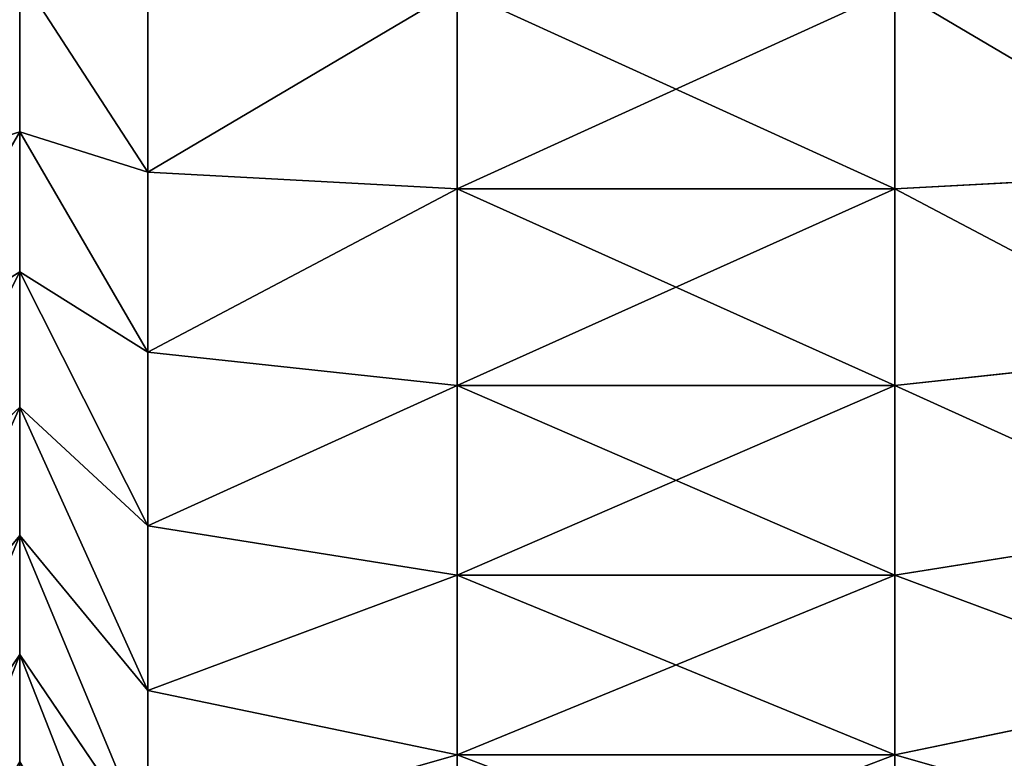
# Model space of a CAD drawing. Units: centimetres. Extents: x -292 to 292, y -163 to 315.
# Drawn here: x -87 to -85, y -5 to -3 of the extents above; entities that cross this region are included whole.
import ezdxf

# ---------------------------------------------------------------- set-up
doc = ezdxf.new("R2010")
doc.units = ezdxf.units.CM
doc.header["$LTSCALE"] = 2.54
doc.layers.get('0').update_dxf_attribs({"true_color": 0xff5454})

# ---------------------------------------------------------------- blocks, each defined once
blk = doc.blocks.new('Grupuj#6')
at = {"color": 0}
for p, q in [((10.826, 3, 1.0235), (10.4673, 3, 1)), ((10.826, 3, 12.9765), (10.4673, 3, 13)), ((10.826, 3, 1.0235), (10.4673, 3, 1)), ((10.826, 3, 12.9765), (10.4673, 3, 13)), ((11.1465, 3, 1.0873), (10.826, 3, 1.0235)), ((11.1465, 3, 12.9127), (10.826, 3, 12.9765)), ((11.1465, 3, 12.9127), (10.826, 3, 12.9765)), ((10.9185, 2.7071, 13.679), (10.826, 3, 12.9765)), ((11.1465, 3, 1.0873), (10.826, 3, 1.0235)), ((10.826, 3, 1.0235), (10.9185, 2.7071, 0.321)), ((10.826, 3, 1.0235), (10.9185, 2.7071, 0.321)), ((10.9185, 2.7071, 13.679), (10.826, 3, 12.9765)), ((11.4559, 3, 1.1923), (11.1465, 3, 1.0873)), ((11.4559, 3, 12.8077), (11.1465, 3, 12.9127)), ((11.4559, 3, 12.8077), (11.1465, 3, 12.9127)), ((11.3299, 2.7071, 13.5972), (11.1465, 3, 12.9127)), ((11.3299, 2.7071, 13.5972), (11.1465, 3, 12.9127)), ((11.1465, 3, 1.0873), (11.3299, 2.7071, 0.4028)), ((11.4559, 3, 1.1923), (11.1465, 3, 1.0873)), ((11.1465, 3, 1.0873), (11.3299, 2.7071, 0.4028)), ((11.7489, 3, 1.3368), (11.4559, 3, 1.1923)), ((11.7489, 3, 12.6632), (11.4559, 3, 12.8077)), ((11.4559, 3, 12.8077), (11.7271, 2.7071, 13.4624)), ((11.7489, 3, 1.3368), (11.4559, 3, 1.1923)), ((11.7271, 2.7071, 0.5376), (11.4559, 3, 1.1923)), ((11.7271, 2.7071, 0.5376), (11.4559, 3, 1.1923)), ((11.7489, 3, 12.6632), (11.4559, 3, 12.8077)), ((11.4559, 3, 12.8077), (11.7271, 2.7071, 13.4624)), ((12.0206, 3, 1.5183), (11.7489, 3, 1.3368)), ((12.0206, 3, 12.4817), (11.7489, 3, 12.6632)), ((12.0206, 3, 1.5183), (11.7489, 3, 1.3368)), ((12.1032, 2.7071, 0.7231), (11.7489, 3, 1.3368)), ((12.1032, 2.7071, 0.7231), (11.7489, 3, 1.3368)), ((12.1032, 2.7071, 13.2769), (11.7489, 3, 12.6632)), ((12.0206, 3, 12.4817), (11.7489, 3, 12.6632)), ((12.1032, 2.7071, 13.2769), (11.7489, 3, 12.6632)), ((12.2662, 3, 1.7338), (12.0206, 3, 1.5183)), ((12.2662, 3, 12.2662), (12.0206, 3, 12.4817)), ((12.2662, 3, 12.2662), (12.0206, 3, 12.4817)), ((12.452, 2.7071, 13.0439), (12.0206, 3, 12.4817)), ((12.2662, 3, 1.7338), (12.0206, 3, 1.5183)), ((12.452, 2.7071, 0.9561), (12.0206, 3, 1.5183)), ((12.452, 2.7071, 0.9561), (12.0206, 3, 1.5183)), ((12.452, 2.7071, 13.0439), (12.0206, 3, 12.4817)), ((10.9568, 2, 13.9701), (10.9185, 2.7071, 13.679)), ((10.9568, 2, 0.0299), (10.9185, 2.7071, 0.321)), ((10.9568, 2, 0.0299), (10.9185, 2.7071, 0.321)), ((10.9568, 2, 13.9701), (10.9185, 2.7071, 13.679)), ((11.3299, 2.7071, 13.5972), (11.4059, 2, 13.8807)), ((11.3299, 2.7071, 13.5972), (11.4059, 2, 13.8807)), ((11.3299, 2.7071, 0.4028), (11.4059, 2, 0.1193)), ((11.3299, 2.7071, 0.4028), (11.4059, 2, 0.1193)), ((11.7271, 2.7071, 13.4624), (11.8394, 2, 13.7336)), ((11.8394, 2, 0.2664), (11.7271, 2.7071, 0.5376)), ((11.8394, 2, 0.2664), (11.7271, 2.7071, 0.5376)), ((11.7271, 2.7071, 13.4624), (11.8394, 2, 13.7336)), ((12.25, 2, 0.4689), (12.1032, 2.7071, 0.7231)), ((12.25, 2, 0.4689), (12.1032, 2.7071, 0.7231)), ((12.25, 2, 13.5311), (12.1032, 2.7071, 13.2769)), ((12.25, 2, 13.5311), (12.1032, 2.7071, 13.2769)), ((10.5, 2, 14), (10.9568, 2, 13.9701)), ((10.5, 2), (10.9568, 2, 0.0299)), ((10.5, 2), (10.9568, 2, 0.0299)), ((10.5, 2, 14), (10.9568, 2, 13.9701)), ((10.9568, 1, 13.9701), (10.9568, 2, 13.9701)), ((10.9568, 2, 13.9701), (11.4059, 2, 13.8807)), ((10.9568, 1, 13.9701), (10.9568, 2, 13.9701)), ((10.9568, 1, 0.0299), (10.9568, 2, 0.0299)), ((10.9568, 2, 0.0299), (11.4059, 2, 0.1193)), ((10.9568, 1, 0.0299), (10.9568, 2, 0.0299)), ((10.9568, 2, 13.9701), (11.4059, 2, 13.8807)), ((10.9568, 2, 0.0299), (11.4059, 2, 0.1193)), ((11.4059, 1, 13.8807), (11.4059, 2, 13.8807)), ((11.4059, 2, 13.8807), (11.8394, 2, 13.7336)), ((11.4059, 1, 13.8807), (11.4059, 2, 13.8807)), ((11.4059, 1, 0.1193), (11.4059, 2, 0.1193)), ((11.4059, 1, 0.1193), (11.4059, 2, 0.1193)), ((11.4059, 2, 0.1193), (11.8394, 2, 0.2664)), ((11.4059, 2, 13.8807), (11.8394, 2, 13.7336)), ((11.4059, 2, 0.1193), (11.8394, 2, 0.2664)), ((11.8394, 1, 13.7336), (11.8394, 2, 13.7336)), ((11.8394, 2, 13.7336), (12.25, 2, 13.5311)), ((11.8394, 1, 13.7336), (11.8394, 2, 13.7336)), ((11.8394, 1, 0.2664), (11.8394, 2, 0.2664)), ((11.8394, 2, 0.2664), (12.25, 2, 0.4689)), ((11.8394, 1, 0.2664), (11.8394, 2, 0.2664)), ((11.8394, 2, 0.2664), (12.25, 2, 0.4689)), ((11.8394, 2, 13.7336), (12.25, 2, 13.5311)), ((12.25, 1, 13.5311), (12.25, 2, 13.5311)), ((12.25, 1, 13.5311), (12.25, 2, 13.5311)), ((12.25, 2, 13.5311), (12.6307, 2, 13.2767)), ((12.25, 1, 0.4689), (12.25, 2, 0.4689)), ((12.25, 2, 0.4689), (12.6307, 2, 0.7233)), ((12.25, 1, 0.4689), (12.25, 2, 0.4689)), ((12.25, 2, 0.4689), (12.6307, 2, 0.7233)), ((12.25, 2, 13.5311), (12.6307, 2, 13.2767)), ((10.5, 1, 14), (10.9568, 1, 13.9701)), ((10.5, 1), (10.9568, 1, 0.0299)), ((10.5, 1, 14), (10.9568, 1, 13.9701)), ((10.5, 1), (10.9568, 1, 0.0299)), ((10.9568, 1, 0.0299), (10.9185, 0.2929, 0.321)), ((10.9568, 1, 13.9701), (10.9185, 0.2929, 13.679)), ((10.9568, 1, 13.9701), (10.9185, 0.2929, 13.679)), ((10.9568, 1, 0.0299), (10.9185, 0.2929, 0.321)), ((10.9568, 1, 13.9701), (11.4059, 1, 13.8807)), ((10.9568, 1, 0.0299), (11.4059, 1, 0.1193)), ((10.9568, 1, 0.0299), (11.4059, 1, 0.1193)), ((10.9568, 1, 13.9701), (11.4059, 1, 13.8807)), ((11.3299, 0.2929, 0.4028), (11.4059, 1, 0.1193)), ((11.3299, 0.2929, 0.4028), (11.4059, 1, 0.1193)), ((11.4059, 1, 13.8807), (11.3299, 0.2929, 13.5972)), ((11.4059, 1, 13.8807), (11.3299, 0.2929, 13.5972)), ((11.4059, 1, 13.8807), (11.8394, 1, 13.7336)), ((11.4059, 1, 0.1193), (11.8394, 1, 0.2664)), ((11.4059, 1, 0.1193), (11.8394, 1, 0.2664)), ((11.4059, 1, 13.8807), (11.8394, 1, 13.7336)), ((11.8394, 1, 0.2664), (11.7271, 0.2929, 0.5376)), ((11.8394, 1, 0.2664), (11.7271, 0.2929, 0.5376)), ((11.8394, 1, 13.7336), (11.7271, 0.2929, 13.4624)), ((11.8394, 1, 13.7336), (11.7271, 0.2929, 13.4624)), ((11.8394, 1, 13.7336), (12.25, 1, 13.5311)), ((11.8394, 1, 0.2664), (12.25, 1, 0.4689)), ((11.8394, 1, 0.2664), (12.25, 1, 0.4689)), ((11.8394, 1, 13.7336), (12.25, 1, 13.5311)), ((12.1032, 0.2929, 0.7231), (12.25, 1, 0.4689)), ((12.1032, 0.2929, 0.7231), (12.25, 1, 0.4689)), ((12.25, 1, 13.5311), (12.1032, 0.2929, 13.2769)), ((12.25, 1, 13.5311), (12.1032, 0.2929, 13.2769)), ((12.25, 1, 13.5311), (12.6307, 1, 13.2767)), ((12.25, 1, 0.4689), (12.6307, 1, 0.7233)), ((12.25, 1, 0.4689), (12.6307, 1, 0.7233)), ((12.25, 1, 13.5311), (12.6307, 1, 13.2767)), ((10.4904, 0.2929, 13.7071), (10.9185, 0.2929, 13.679)), ((10.4904, 0.2929, 13.7071), (10.9185, 0.2929, 13.679)), ((10.4904, 0.2929, 0.2929), (10.9185, 0.2929, 0.321)), ((10.4904, 0.2929, 0.2929), (10.9185, 0.2929, 0.321)), ((10.9185, 0.2929, 0.321), (10.826, 0, 1.0235)), ((10.826, 0, 12.9765), (10.9185, 0.2929, 13.679)), ((10.826, 0, 12.9765), (10.9185, 0.2929, 13.679)), ((10.9185, 0.2929, 0.321), (10.826, 0, 1.0235)), ((10.9185, 0.2929, 0.321), (11.3299, 0.2929, 0.4028)), ((10.9185, 0.2929, 0.321), (11.3299, 0.2929, 0.4028)), ((10.9185, 0.2929, 13.679), (11.3299, 0.2929, 13.5972)), ((10.9185, 0.2929, 13.679), (11.3299, 0.2929, 13.5972)), ((11.1465, 0, 1.0873), (11.3299, 0.2929, 0.4028)), ((11.1465, 0, 1.0873), (11.3299, 0.2929, 0.4028)), ((11.3299, 0.2929, 13.5972), (11.1465, 0, 12.9127)), ((11.3299, 0.2929, 13.5972), (11.1465, 0, 12.9127)), ((11.3299, 0.2929, 0.4028), (11.7271, 0.2929, 0.5376)), ((11.3299, 0.2929, 0.4028), (11.7271, 0.2929, 0.5376)), ((11.3299, 0.2929, 13.5972), (11.7271, 0.2929, 13.4624)), ((11.3299, 0.2929, 13.5972), (11.7271, 0.2929, 13.4624)), ((11.7271, 0.2929, 0.5376), (11.4559, 0, 1.1923)), ((11.7271, 0.2929, 0.5376), (11.4559, 0, 1.1923)), ((11.7271, 0.2929, 13.4624), (11.4559, 0, 12.8077)), ((11.7271, 0.2929, 13.4624), (11.4559, 0, 12.8077)), ((11.7271, 0.2929, 0.5376), (12.1032, 0.2929, 0.7231)), ((11.7271, 0.2929, 0.5376), (12.1032, 0.2929, 0.7231)), ((11.7271, 0.2929, 13.4624), (12.1032, 0.2929, 13.2769)), ((11.7271, 0.2929, 13.4624), (12.1032, 0.2929, 13.2769)), ((11.7489, 0, 1.3368), (12.1032, 0.2929, 0.7231)), ((11.7489, 0, 1.3368), (12.1032, 0.2929, 0.7231)), ((12.1032, 0.2929, 13.2769), (11.7489, 0, 12.6632)), ((12.1032, 0.2929, 13.2769), (11.7489, 0, 12.6632)), ((12.452, 0.2929, 0.9561), (12.0206, 0, 1.5183)), ((12.452, 0.2929, 0.9561), (12.0206, 0, 1.5183)), ((12.0206, 0, 12.4817), (12.452, 0.2929, 13.0439)), ((12.0206, 0, 12.4817), (12.452, 0.2929, 13.0439)), ((12.1032, 0.2929, 0.7231), (12.452, 0.2929, 0.9561)), ((12.1032, 0.2929, 0.7231), (12.452, 0.2929, 0.9561)), ((12.1032, 0.2929, 13.2769), (12.452, 0.2929, 13.0439)), ((12.1032, 0.2929, 13.2769), (12.452, 0.2929, 13.0439)), ((10.826, 0, 1.0235), (10.4673, 0, 1)), ((10.826, 0, 12.9765), (10.4673, 0, 13)), ((10.826, 0, 12.9765), (10.4673, 0, 13)), ((10.826, 0, 1.0235), (10.4673, 0, 1)), ((11.1465, 0, 1.0873), (10.826, 0, 1.0235)), ((11.1465, 0, 12.9127), (10.826, 0, 12.9765)), ((11.1465, 0, 1.0873), (10.826, 0, 1.0235)), ((11.1465, 0, 12.9127), (10.826, 0, 12.9765)), ((11.4559, 0, 1.1923), (11.1465, 0, 1.0873)), ((11.4559, 0, 12.8077), (11.1465, 0, 12.9127)), ((11.4559, 0, 1.1923), (11.1465, 0, 1.0873)), ((11.4559, 0, 12.8077), (11.1465, 0, 12.9127)), ((11.7489, 0, 1.3368), (11.4559, 0, 1.1923)), ((11.7489, 0, 12.6632), (11.4559, 0, 12.8077)), ((11.7489, 0, 1.3368), (11.4559, 0, 1.1923)), ((11.7489, 0, 12.6632), (11.4559, 0, 12.8077)), ((12.0206, 0, 1.5183), (11.7489, 0, 1.3368)), ((12.0206, 0, 12.4817), (11.7489, 0, 12.6632)), ((12.0206, 0, 1.5183), (11.7489, 0, 1.3368)), ((12.0206, 0, 12.4817), (11.7489, 0, 12.6632)), ((12.2662, 0, 1.7338), (12.0206, 0, 1.5183)), ((12.2662, 0, 12.2662), (12.0206, 0, 12.4817)), ((12.2662, 0, 1.7338), (12.0206, 0, 1.5183)), ((12.2662, 0, 12.2662), (12.0206, 0, 12.4817))]:
    blk.add_line(p, q, dxfattribs=at)
mesh = blk.add_polyface(dxfattribs=at)
corners = [(3.174, 3, 1.0235), (10.4673, 3, 1), (3.5327, 3, 1), (10.826, 3, 1.0235), (2.8535, 3, 1.0873), (11.1465, 3, 1.0873), (2.5441, 3, 1.1923), (11.4559, 3, 1.1923), (2.2511, 3, 1.3368), (11.7489, 3, 1.3368), (1.9794, 3, 1.5183), (12.0206, 3, 1.5183), (1.7338, 3, 1.7338), (12.2662, 3, 1.7338), (1.5183, 3, 1.9794), (12.4817, 3, 1.9794), (1.3368, 3, 2.2511), (12.6632, 3, 2.2511), (12.8077, 3, 2.5441), (1.1923, 3, 2.5441), (12.9127, 3, 2.8535), (1.0873, 3, 2.8535), (1.0235, 3, 3.174), (12.9765, 3, 3.174), (1, 3, 3.5327), (13, 3, 3.5327), (1, 3, 10.4673), (13, 3, 10.4673), (1.0235, 3, 10.826), (12.9765, 3, 10.826), (12.9127, 3, 11.1465), (1.0873, 3, 11.1465), (12.8077, 3, 11.4559), (1.1923, 3, 11.4559), (1.3368, 3, 11.7489), (12.6632, 3, 11.7489), (1.5183, 3, 12.0206), (12.4817, 3, 12.0206), (12.2662, 3, 12.2662), (1.7338, 3, 12.2662), (12.0206, 3, 12.4817), (1.9794, 3, 12.4817), (2.2511, 3, 12.6632), (11.7489, 3, 12.6632), (2.5441, 3, 12.8077), (11.4559, 3, 12.8077), (2.8535, 3, 12.9127), (11.1465, 3, 12.9127), (10.826, 3, 12.9765), (3.174, 3, 12.9765), (3.5327, 3, 13), (10.4673, 3, 13)]
mesh.append_faces([[corners[k] for k in face] for face in [(0, 1, 2), (48, 50, 51)]], dxfattribs={"vtx0": -1, "color": 0})
mesh.append_faces([[corners[k] for k in face] for face in [(1, 0, 3), (3, 4, 5), (5, 6, 7), (7, 8, 9), (9, 10, 11), (11, 12, 13), (13, 14, 15), (15, 16, 17), (17, 16, 18), (18, 19, 20), (20, 22, 23), (23, 24, 25), (25, 26, 27), (27, 28, 29), (29, 28, 30), (30, 31, 32), (32, 34, 35), (35, 36, 37), (37, 36, 38), (38, 39, 40), (40, 42, 43), (43, 44, 45), (45, 46, 47), (47, 46, 48)]], dxfattribs={"vtx0": -1, "vtx1": -1, "color": 0})
mesh.append_faces([[corners[k] for k in face] for face in [(3, 0, 4), (5, 4, 6), (7, 6, 8), (9, 8, 10), (11, 10, 12), (13, 12, 14), (15, 14, 16), (18, 16, 19), (20, 19, 21), (20, 21, 22), (23, 22, 24), (25, 24, 26), (27, 26, 28), (30, 28, 31), (32, 31, 33), (32, 33, 34), (35, 34, 36), (38, 36, 39), (40, 39, 41), (40, 41, 42), (43, 42, 44), (45, 44, 46), (48, 46, 49), (48, 49, 50)]], dxfattribs={"vtx0": -1, "vtx2": -1, "color": 0})
mesh = blk.add_polyface(dxfattribs=at)
corners = [(10.4673, 3, 1), (10.9185, 2.7071, 0.321), (10.4904, 2.7071, 0.2929), (10.826, 3, 1.0235)]
mesh.append_faces([[corners[k] for k in face] for face in [(0, 1, 2), (1, 0, 3)]], dxfattribs={"vtx0": -1, "color": 0})
mesh = blk.add_polyface(dxfattribs=at)
corners = [(10.4673, 3, 13), (10.9185, 2.7071, 13.679), (10.826, 3, 12.9765), (10.4904, 2.7071, 13.7071)]
mesh.append_faces([[corners[k] for k in face] for face in [(0, 1, 2), (1, 0, 3)]], dxfattribs={"vtx0": -1, "color": 0})
mesh = blk.add_polyface(dxfattribs=at)
corners = [(10.826, 3, 12.9765), (11.3299, 2.7071, 13.5972), (11.1465, 3, 12.9127), (10.9185, 2.7071, 13.679)]
mesh.append_faces([[corners[k] for k in face] for face in [(0, 1, 2), (1, 0, 3)]], dxfattribs={"vtx0": -1, "color": 0})
mesh = blk.add_polyface(dxfattribs=at)
corners = [(10.826, 3, 1.0235), (11.3299, 2.7071, 0.4028), (10.9185, 2.7071, 0.321), (11.1465, 3, 1.0873)]
mesh.append_faces([[corners[k] for k in face] for face in [(0, 1, 2), (1, 0, 3)]], dxfattribs={"vtx0": -1, "color": 0})
mesh = blk.add_polyface(dxfattribs=at)
corners = [(11.1465, 3, 12.9127), (11.7271, 2.7071, 13.4624), (11.4559, 3, 12.8077), (11.3299, 2.7071, 13.5972)]
mesh.append_faces([[corners[k] for k in face] for face in [(0, 1, 2), (1, 0, 3)]], dxfattribs={"vtx0": -1, "color": 0})
mesh = blk.add_polyface(dxfattribs=at)
corners = [(11.1465, 3, 1.0873), (11.7271, 2.7071, 0.5376), (11.3299, 2.7071, 0.4028), (11.4559, 3, 1.1923)]
mesh.append_faces([[corners[k] for k in face] for face in [(0, 1, 2), (1, 0, 3)]], dxfattribs={"vtx0": -1, "color": 0})
mesh = blk.add_polyface(dxfattribs=at)
corners = [(11.4559, 3, 1.1923), (12.1032, 2.7071, 0.7231), (11.7271, 2.7071, 0.5376), (11.7489, 3, 1.3368)]
mesh.append_faces([[corners[k] for k in face] for face in [(0, 1, 2), (1, 0, 3)]], dxfattribs={"vtx0": -1, "color": 0})
mesh = blk.add_polyface(dxfattribs=at)
corners = [(11.4559, 3, 12.8077), (12.1032, 2.7071, 13.2769), (11.7489, 3, 12.6632), (11.7271, 2.7071, 13.4624)]
mesh.append_faces([[corners[k] for k in face] for face in [(0, 1, 2), (1, 0, 3)]], dxfattribs={"vtx0": -1, "color": 0})
mesh = blk.add_polyface(dxfattribs=at)
corners = [(11.7489, 3, 1.3368), (12.452, 2.7071, 0.9561), (12.1032, 2.7071, 0.7231), (12.0206, 3, 1.5183)]
mesh.append_faces([[corners[k] for k in face] for face in [(0, 1, 2), (1, 0, 3)]], dxfattribs={"vtx0": -1, "color": 0})
mesh = blk.add_polyface(dxfattribs=at)
corners = [(11.7489, 3, 12.6632), (12.452, 2.7071, 13.0439), (12.0206, 3, 12.4817), (12.1032, 2.7071, 13.2769)]
mesh.append_faces([[corners[k] for k in face] for face in [(0, 1, 2), (1, 0, 3)]], dxfattribs={"vtx0": -1, "color": 0})
mesh = blk.add_polyface(dxfattribs=at)
corners = [(12.0206, 3, 12.4817), (12.7673, 2.7071, 12.7673), (12.2662, 3, 12.2662), (12.452, 2.7071, 13.0439)]
mesh.append_faces([[corners[k] for k in face] for face in [(0, 1, 2), (1, 0, 3)]], dxfattribs={"vtx0": -1, "color": 0})
mesh = blk.add_polyface(dxfattribs=at)
corners = [(12.0206, 3, 1.5183), (12.7673, 2.7071, 1.2327), (12.452, 2.7071, 0.9561), (12.2662, 3, 1.7338)]
mesh.append_faces([[corners[k] for k in face] for face in [(0, 1, 2), (1, 0, 3)]], dxfattribs={"vtx0": -1, "color": 0})
mesh = blk.add_polyface(dxfattribs=at)
corners = [(10.9185, 2.7071, 0.321), (10.5, 2), (10.4904, 2.7071, 0.2929), (10.9568, 2, 0.0299)]
mesh.append_faces([[corners[k] for k in face] for face in [(0, 1, 2), (1, 0, 3)]], dxfattribs={"vtx0": -1, "color": 0})
mesh = blk.add_polyface(dxfattribs=at)
corners = [(10.5, 2, 14), (10.9185, 2.7071, 13.679), (10.4904, 2.7071, 13.7071), (10.9568, 2, 13.9701)]
mesh.append_faces([[corners[k] for k in face] for face in [(0, 1, 2), (1, 0, 3)]], dxfattribs={"vtx0": -1, "color": 0})
mesh = blk.add_polyface(dxfattribs=at)
corners = [(10.9568, 2, 13.9701), (11.3299, 2.7071, 13.5972), (10.9185, 2.7071, 13.679), (11.4059, 2, 13.8807)]
mesh.append_faces([[corners[k] for k in face] for face in [(0, 1, 2), (1, 0, 3)]], dxfattribs={"vtx0": -1, "color": 0})
mesh = blk.add_polyface(dxfattribs=at)
corners = [(11.3299, 2.7071, 0.4028), (10.9568, 2, 0.0299), (10.9185, 2.7071, 0.321), (11.4059, 2, 0.1193)]
mesh.append_faces([[corners[k] for k in face] for face in [(0, 1, 2), (1, 0, 3)]], dxfattribs={"vtx0": -1, "color": 0})
mesh = blk.add_polyface(dxfattribs=at)
corners = [(11.4059, 2, 13.8807), (11.7271, 2.7071, 13.4624), (11.3299, 2.7071, 13.5972), (11.8394, 2, 13.7336)]
mesh.append_faces([[corners[k] for k in face] for face in [(0, 1, 2), (1, 0, 3)]], dxfattribs={"vtx0": -1, "color": 0})
mesh = blk.add_polyface(dxfattribs=at)
corners = [(11.7271, 2.7071, 0.5376), (11.4059, 2, 0.1193), (11.3299, 2.7071, 0.4028), (11.8394, 2, 0.2664)]
mesh.append_faces([[corners[k] for k in face] for face in [(0, 1, 2), (1, 0, 3)]], dxfattribs={"vtx0": -1, "color": 0})
mesh = blk.add_polyface(dxfattribs=at)
corners = [(12.1032, 2.7071, 0.7231), (11.8394, 2, 0.2664), (11.7271, 2.7071, 0.5376), (12.25, 2, 0.4689)]
mesh.append_faces([[corners[k] for k in face] for face in [(0, 1, 2), (1, 0, 3)]], dxfattribs={"vtx0": -1, "color": 0})
mesh = blk.add_polyface(dxfattribs=at)
corners = [(11.8394, 2, 13.7336), (12.1032, 2.7071, 13.2769), (11.7271, 2.7071, 13.4624), (12.25, 2, 13.5311)]
mesh.append_faces([[corners[k] for k in face] for face in [(0, 1, 2), (1, 0, 3)]], dxfattribs={"vtx0": -1, "color": 0})
mesh = blk.add_polyface(dxfattribs=at)
corners = [(12.452, 2.7071, 0.9561), (12.25, 2, 0.4689), (12.1032, 2.7071, 0.7231), (12.6307, 2, 0.7233)]
mesh.append_faces([[corners[k] for k in face] for face in [(0, 1, 2), (1, 0, 3)]], dxfattribs={"vtx0": -1, "color": 0})
mesh = blk.add_polyface(dxfattribs=at)
corners = [(12.25, 2, 13.5311), (12.452, 2.7071, 13.0439), (12.1032, 2.7071, 13.2769), (12.6307, 2, 13.2767)]
mesh.append_faces([[corners[k] for k in face] for face in [(0, 1, 2), (1, 0, 3)]], dxfattribs={"vtx0": -1, "color": 0})
mesh = blk.add_polyface(dxfattribs=at)
corners = [(10.9568, 1, 13.9701), (10.5, 2, 14), (10.5, 1, 14), (10.9568, 2, 13.9701)]
mesh.append_faces([[corners[k] for k in face] for face in [(0, 1, 2), (1, 0, 3)]], dxfattribs={"vtx0": -1, "color": 0})
mesh = blk.add_polyface(dxfattribs=at)
corners = [(10.9568, 2, 0.0299), (10.5, 1), (10.5, 2), (10.9568, 1, 0.0299)]
mesh.append_faces([[corners[k] for k in face] for face in [(0, 1, 2), (1, 0, 3)]], dxfattribs={"vtx0": -1, "color": 0})
mesh = blk.add_polyface(dxfattribs=at)
corners = [(11.4059, 1, 13.8807), (10.9568, 2, 13.9701), (10.9568, 1, 13.9701), (11.4059, 2, 13.8807)]
mesh.append_faces([[corners[k] for k in face] for face in [(0, 1, 2), (1, 0, 3)]], dxfattribs={"vtx0": -1, "color": 0})
mesh = blk.add_polyface(dxfattribs=at)
corners = [(11.4059, 2, 0.1193), (10.9568, 1, 0.0299), (10.9568, 2, 0.0299), (11.4059, 1, 0.1193)]
mesh.append_faces([[corners[k] for k in face] for face in [(0, 1, 2), (1, 0, 3)]], dxfattribs={"vtx0": -1, "color": 0})
mesh = blk.add_polyface(dxfattribs=at)
corners = [(11.8394, 1, 13.7336), (11.4059, 2, 13.8807), (11.4059, 1, 13.8807), (11.8394, 2, 13.7336)]
mesh.append_faces([[corners[k] for k in face] for face in [(0, 1, 2), (1, 0, 3)]], dxfattribs={"vtx0": -1, "color": 0})
mesh = blk.add_polyface(dxfattribs=at)
corners = [(11.8394, 2, 0.2664), (11.4059, 1, 0.1193), (11.4059, 2, 0.1193), (11.8394, 1, 0.2664)]
mesh.append_faces([[corners[k] for k in face] for face in [(0, 1, 2), (1, 0, 3)]], dxfattribs={"vtx0": -1, "color": 0})
mesh = blk.add_polyface(dxfattribs=at)
corners = [(12.25, 1, 13.5311), (11.8394, 2, 13.7336), (11.8394, 1, 13.7336), (12.25, 2, 13.5311)]
mesh.append_faces([[corners[k] for k in face] for face in [(0, 1, 2), (1, 0, 3)]], dxfattribs={"vtx0": -1, "color": 0})
mesh = blk.add_polyface(dxfattribs=at)
corners = [(12.25, 2, 0.4689), (11.8394, 1, 0.2664), (11.8394, 2, 0.2664), (12.25, 1, 0.4689)]
mesh.append_faces([[corners[k] for k in face] for face in [(0, 1, 2), (1, 0, 3)]], dxfattribs={"vtx0": -1, "color": 0})
mesh = blk.add_polyface(dxfattribs=at)
corners = [(12.6307, 1, 13.2767), (12.25, 2, 13.5311), (12.25, 1, 13.5311), (12.6307, 2, 13.2767)]
mesh.append_faces([[corners[k] for k in face] for face in [(0, 1, 2), (1, 0, 3)]], dxfattribs={"vtx0": -1, "color": 0})
mesh = blk.add_polyface(dxfattribs=at)
corners = [(12.6307, 2, 0.7233), (12.25, 1, 0.4689), (12.25, 2, 0.4689), (12.6307, 1, 0.7233)]
mesh.append_faces([[corners[k] for k in face] for face in [(0, 1, 2), (1, 0, 3)]], dxfattribs={"vtx0": -1, "color": 0})
mesh = blk.add_polyface(dxfattribs=at)
corners = [(10.9185, 0.2929, 13.679), (10.5, 1, 14), (10.4904, 0.2929, 13.7071), (10.9568, 1, 13.9701)]
mesh.append_faces([[corners[k] for k in face] for face in [(0, 1, 2), (1, 0, 3)]], dxfattribs={"vtx0": -1, "color": 0})
mesh = blk.add_polyface(dxfattribs=at)
corners = [(10.5, 1), (10.9185, 0.2929, 0.321), (10.4904, 0.2929, 0.2929), (10.9568, 1, 0.0299)]
mesh.append_faces([[corners[k] for k in face] for face in [(0, 1, 2), (1, 0, 3)]], dxfattribs={"vtx0": -1, "color": 0})
mesh = blk.add_polyface(dxfattribs=at)
corners = [(10.9568, 1, 0.0299), (11.3299, 0.2929, 0.4028), (10.9185, 0.2929, 0.321), (11.4059, 1, 0.1193)]
mesh.append_faces([[corners[k] for k in face] for face in [(0, 1, 2), (1, 0, 3)]], dxfattribs={"vtx0": -1, "color": 0})
mesh = blk.add_polyface(dxfattribs=at)
corners = [(11.3299, 0.2929, 13.5972), (10.9568, 1, 13.9701), (10.9185, 0.2929, 13.679), (11.4059, 1, 13.8807)]
mesh.append_faces([[corners[k] for k in face] for face in [(0, 1, 2), (1, 0, 3)]], dxfattribs={"vtx0": -1, "color": 0})
mesh = blk.add_polyface(dxfattribs=at)
corners = [(11.4059, 1, 0.1193), (11.7271, 0.2929, 0.5376), (11.3299, 0.2929, 0.4028), (11.8394, 1, 0.2664)]
mesh.append_faces([[corners[k] for k in face] for face in [(0, 1, 2), (1, 0, 3)]], dxfattribs={"vtx0": -1, "color": 0})
mesh = blk.add_polyface(dxfattribs=at)
corners = [(11.7271, 0.2929, 13.4624), (11.4059, 1, 13.8807), (11.3299, 0.2929, 13.5972), (11.8394, 1, 13.7336)]
mesh.append_faces([[corners[k] for k in face] for face in [(0, 1, 2), (1, 0, 3)]], dxfattribs={"vtx0": -1, "color": 0})
mesh = blk.add_polyface(dxfattribs=at)
corners = [(11.8394, 1, 0.2664), (12.1032, 0.2929, 0.7231), (11.7271, 0.2929, 0.5376), (12.25, 1, 0.4689)]
mesh.append_faces([[corners[k] for k in face] for face in [(0, 1, 2), (1, 0, 3)]], dxfattribs={"vtx0": -1, "color": 0})
mesh = blk.add_polyface(dxfattribs=at)
corners = [(12.1032, 0.2929, 13.2769), (11.8394, 1, 13.7336), (11.7271, 0.2929, 13.4624), (12.25, 1, 13.5311)]
mesh.append_faces([[corners[k] for k in face] for face in [(0, 1, 2), (1, 0, 3)]], dxfattribs={"vtx0": -1, "color": 0})
mesh = blk.add_polyface(dxfattribs=at)
corners = [(12.25, 1, 0.4689), (12.452, 0.2929, 0.9561), (12.1032, 0.2929, 0.7231), (12.6307, 1, 0.7233)]
mesh.append_faces([[corners[k] for k in face] for face in [(0, 1, 2), (1, 0, 3)]], dxfattribs={"vtx0": -1, "color": 0})
mesh = blk.add_polyface(dxfattribs=at)
corners = [(12.452, 0.2929, 13.0439), (12.25, 1, 13.5311), (12.1032, 0.2929, 13.2769), (12.6307, 1, 13.2767)]
mesh.append_faces([[corners[k] for k in face] for face in [(0, 1, 2), (1, 0, 3)]], dxfattribs={"vtx0": -1, "color": 0})
mesh = blk.add_polyface(dxfattribs=at)
corners = [(10.9185, 0.2929, 13.679), (10.4673, 0, 13), (10.826, 0, 12.9765), (10.4904, 0.2929, 13.7071)]
mesh.append_faces([[corners[k] for k in face] for face in [(0, 1, 2), (1, 0, 3)]], dxfattribs={"vtx0": -1, "color": 0})
mesh = blk.add_polyface(dxfattribs=at)
corners = [(10.9185, 0.2929, 0.321), (10.4673, 0, 1), (10.4904, 0.2929, 0.2929), (10.826, 0, 1.0235)]
mesh.append_faces([[corners[k] for k in face] for face in [(0, 1, 2), (1, 0, 3)]], dxfattribs={"vtx0": -1, "color": 0})
mesh = blk.add_polyface(dxfattribs=at)
corners = [(11.3299, 0.2929, 0.4028), (10.826, 0, 1.0235), (10.9185, 0.2929, 0.321), (11.1465, 0, 1.0873)]
mesh.append_faces([[corners[k] for k in face] for face in [(0, 1, 2), (1, 0, 3)]], dxfattribs={"vtx0": -1, "color": 0})
mesh = blk.add_polyface(dxfattribs=at)
corners = [(11.3299, 0.2929, 13.5972), (10.826, 0, 12.9765), (11.1465, 0, 12.9127), (10.9185, 0.2929, 13.679)]
mesh.append_faces([[corners[k] for k in face] for face in [(0, 1, 2), (1, 0, 3)]], dxfattribs={"vtx0": -1, "color": 0})
mesh = blk.add_polyface(dxfattribs=at)
corners = [(11.7271, 0.2929, 0.5376), (11.1465, 0, 1.0873), (11.3299, 0.2929, 0.4028), (11.4559, 0, 1.1923)]
mesh.append_faces([[corners[k] for k in face] for face in [(0, 1, 2), (1, 0, 3)]], dxfattribs={"vtx0": -1, "color": 0})
mesh = blk.add_polyface(dxfattribs=at)
corners = [(11.7271, 0.2929, 13.4624), (11.1465, 0, 12.9127), (11.4559, 0, 12.8077), (11.3299, 0.2929, 13.5972)]
mesh.append_faces([[corners[k] for k in face] for face in [(0, 1, 2), (1, 0, 3)]], dxfattribs={"vtx0": -1, "color": 0})
mesh = blk.add_polyface(dxfattribs=at)
corners = [(12.1032, 0.2929, 0.7231), (11.4559, 0, 1.1923), (11.7271, 0.2929, 0.5376), (11.7489, 0, 1.3368)]
mesh.append_faces([[corners[k] for k in face] for face in [(0, 1, 2), (1, 0, 3)]], dxfattribs={"vtx0": -1, "color": 0})
mesh = blk.add_polyface(dxfattribs=at)
corners = [(12.1032, 0.2929, 13.2769), (11.4559, 0, 12.8077), (11.7489, 0, 12.6632), (11.7271, 0.2929, 13.4624)]
mesh.append_faces([[corners[k] for k in face] for face in [(0, 1, 2), (1, 0, 3)]], dxfattribs={"vtx0": -1, "color": 0})
mesh = blk.add_polyface(dxfattribs=at)
corners = [(12.452, 0.2929, 0.9561), (11.7489, 0, 1.3368), (12.1032, 0.2929, 0.7231), (12.0206, 0, 1.5183)]
mesh.append_faces([[corners[k] for k in face] for face in [(0, 1, 2), (1, 0, 3)]], dxfattribs={"vtx0": -1, "color": 0})
mesh = blk.add_polyface(dxfattribs=at)
corners = [(12.452, 0.2929, 13.0439), (11.7489, 0, 12.6632), (12.0206, 0, 12.4817), (12.1032, 0.2929, 13.2769)]
mesh.append_faces([[corners[k] for k in face] for face in [(0, 1, 2), (1, 0, 3)]], dxfattribs={"vtx0": -1, "color": 0})
mesh = blk.add_polyface(dxfattribs=at)
corners = [(12.7673, 0.2929, 1.2327), (12.0206, 0, 1.5183), (12.452, 0.2929, 0.9561), (12.2662, 0, 1.7338)]
mesh.append_faces([[corners[k] for k in face] for face in [(0, 1, 2), (1, 0, 3)]], dxfattribs={"vtx0": -1, "color": 0})
mesh = blk.add_polyface(dxfattribs=at)
corners = [(12.7673, 0.2929, 12.7673), (12.0206, 0, 12.4817), (12.2662, 0, 12.2662), (12.452, 0.2929, 13.0439)]
mesh.append_faces([[corners[k] for k in face] for face in [(0, 1, 2), (1, 0, 3)]], dxfattribs={"vtx0": -1, "color": 0})
mesh = blk.add_polyface(dxfattribs=at)
corners = [(10.4673, 0, 1), (3.174, 0, 1.0235), (3.5327, 0, 1), (10.826, 0, 1.0235), (11.1465, 0, 1.0873), (2.8535, 0, 1.0873), (11.4559, 0, 1.1923), (2.5441, 0, 1.1923), (2.2511, 0, 1.3368), (11.7489, 0, 1.3368), (12.0206, 0, 1.5183), (1.9794, 0, 1.5183), (12.2662, 0, 1.7338), (1.7338, 0, 1.7338), (1.5183, 0, 1.9794), (12.4817, 0, 1.9794), (1.3368, 0, 2.2511), (12.6632, 0, 2.2511), (12.8077, 0, 2.5441), (1.1923, 0, 2.5441), (12.9127, 0, 2.8535), (1.0873, 0, 2.8535), (1.0235, 0, 3.174), (12.9765, 0, 3.174), (1, 0, 3.5327), (13, 0, 3.5327), (13, 0, 10.4673), (1, 0, 10.4673), (12.9765, 0, 10.826), (1.0235, 0, 10.826), (12.9127, 0, 11.1465), (1.0873, 0, 11.1465), (12.8077, 0, 11.4559), (1.1923, 0, 11.4559), (1.3368, 0, 11.7489), (12.6632, 0, 11.7489), (1.5183, 0, 12.0206), (12.4817, 0, 12.0206), (12.2662, 0, 12.2662), (1.7338, 0, 12.2662), (12.0206, 0, 12.4817), (1.9794, 0, 12.4817), (11.7489, 0, 12.6632), (2.2511, 0, 12.6632), (11.4559, 0, 12.8077), (2.5441, 0, 12.8077), (11.1465, 0, 12.9127), (2.8535, 0, 12.9127), (10.826, 0, 12.9765), (3.174, 0, 12.9765), (10.4673, 0, 13), (3.5327, 0, 13)]
mesh.append_faces([[corners[k] for k in face] for face in [(0, 1, 2), (49, 50, 51)]], dxfattribs={"vtx0": -1, "color": 0})
mesh.append_faces([[corners[k] for k in face] for face in [(1, 4, 5), (5, 6, 7), (7, 6, 8), (8, 10, 11), (11, 12, 13), (13, 12, 14), (14, 15, 16), (16, 18, 19), (19, 20, 21), (21, 20, 22), (22, 23, 24), (24, 26, 27), (27, 28, 29), (29, 30, 31), (31, 32, 33), (33, 32, 34), (34, 35, 36), (36, 38, 39), (39, 40, 41), (41, 42, 43), (43, 44, 45), (45, 46, 47), (47, 48, 49)]], dxfattribs={"vtx0": -1, "vtx1": -1, "color": 0})
mesh.append_faces([[corners[k] for k in face] for face in [(1, 0, 3), (1, 3, 4), (5, 4, 6), (8, 6, 9), (8, 9, 10), (11, 10, 12), (14, 12, 15), (16, 15, 17), (16, 17, 18), (19, 18, 20), (22, 20, 23), (24, 23, 25), (24, 25, 26), (27, 26, 28), (29, 28, 30), (31, 30, 32), (34, 32, 35), (36, 35, 37), (36, 37, 38), (39, 38, 40), (41, 40, 42), (43, 42, 44), (45, 44, 46), (47, 46, 48), (49, 48, 50)]], dxfattribs={"vtx0": -1, "vtx2": -1, "color": 0})
blk = doc.blocks.new('Grupuj#5')
at = {"color": 0}
for p in [(0, 30), (0, 27)]:
    blk.add_blockref('Grupuj#6', p, dxfattribs=at)
blk = doc.blocks.new('Grupuj#1')
at = {"color": 33, "true_color": 0xc89f5c, "rotation": 270.0000000000001}
blk.add_blockref('Grupuj#5', (0, 14.1, 0.1), dxfattribs=at)
blk = doc.blocks.new('1258 3d')
at = {"color": 0}
blk.add_blockref('Grupuj#1', (-116.8842, -6.5467, 18.0769), dxfattribs=at)

msp = doc.modelspace()

# ---------------------------------------------------------------- block references
msp.add_blockref('1258 3d', (0, 0))

doc.saveas('drawing.dxf')
